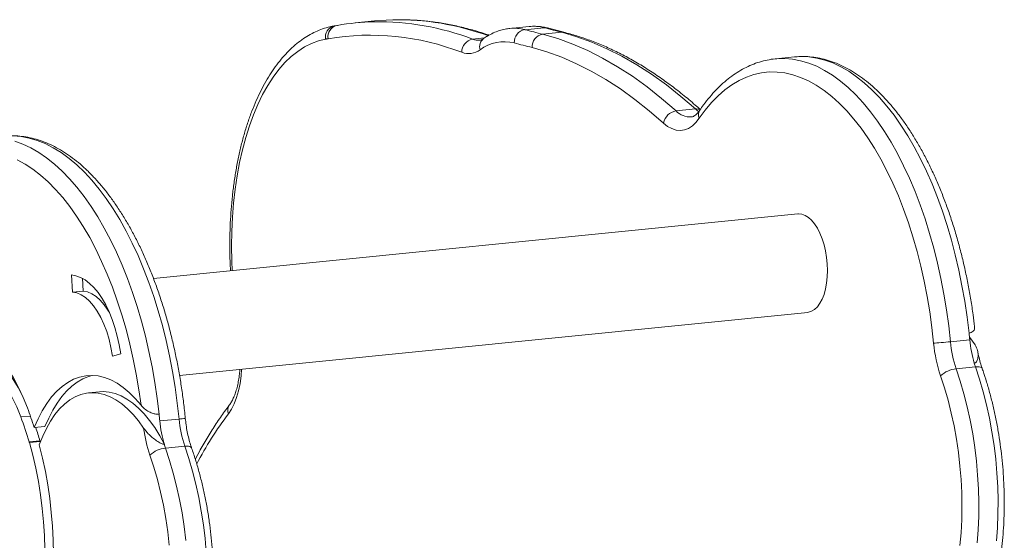
# Model space of a CAD drawing. Units: millimetres. Extents: x -970 to 2887, y -1366 to 517.
# Drawn here: x 2487 to 2885, y -745 to -535 of the extents above; entities that cross this region are included whole.
import ezdxf

# ---------------------------------------------------------------- set-up
doc = ezdxf.new("R2010")
doc.units = ezdxf.units.MM

msp = doc.modelspace()

# ---------------------------------------------------------------- linework, layer by layer
at = {"color": 7, "linetype": 'Continuous', "lineweight": 15}
for p, q in [((2615.45, -537.18), (2614.43, -537.36)), ((2615.73, -537.15), (2615.45, -537.18)), ((2630.76, -535.36), (2622.97, -536.14)), ((2693.21, -537.61), (2685.42, -538.39)), ((2699.3, -538.1), (2691.5, -538.89)), ((2706.49, -539.96), (2698.7, -540.74)), ((2707.8, -540.06), (2700.6, -538.2)), ((2800.55, -549.9), (2792.76, -550.68)), ((2792.76, -550.68), (2792.92, -550.67)), ((2800.93, -549.87), (2800.55, -549.9)), ((2760.42, -570.95), (2752.62, -571.73)), ((2801.84, -613.33), (2541.39, -639.44)), ((2508.24, -638.03), (2508.66, -645)), ((2512.68, -639.37), (2512.99, -644.56)), ((2512.99, -644.56), (2508.66, -645)), ((2551.93, -678.59), (2805.83, -653.13)), ((2871.31, -664.2), (2863.51, -664.98)), ((2524.83, -670.81), (2528.18, -669.87)), ((2873.66, -675.18), (2865.86, -675.96)), ((2519.54, -685.23), (2515.21, -685.66)), ((2543.95, -697.02), (2551.74, -696.24)), ((2493.22, -699.69), (2497.55, -699.25)), ((2495.48, -705.18), (2491.15, -705.61)), ((2491.15, -705.61), (2491.26, -705.76)), ((2491.18, -705.5), (2495.51, -705.07)), ((2491.26, -705.76), (2495.59, -705.33)), ((2495.48, -705.18), (2495.59, -705.33)), ((2495.59, -705.33), (2495.67, -705.59)), ((2546.3, -708), (2554.09, -707.21))]:
    msp.add_line(p, q, dxfattribs=at)
at = {"color": 8, "linetype": 'Continuous', "lineweight": 15}
for p, q in [((2675.25, -542.22), (2670.41, -542.71)), ((2491.66, -695.03), (2487.79, -695.42))]:
    msp.add_line(p, q, dxfattribs=at)
at = {"color": 7, "linetype": 'Continuous', "lineweight": 15, "flags": 128}
for points in [[(2638.13, -534.9), (2635.51, -535), (2630.76, -535.36)], [(2691.5, -538.89), (2692.4, -539.12), (2693.3, -539.35), (2694.2, -539.58), (2695.1, -539.81), (2696, -540.05), (2696.9, -540.28), (2697.8, -540.51), (2698.7, -540.74)], [(2698.7, -540.74), (2704.77, -542.52), (2710.85, -544.72), (2716.91, -547.35), (2722.95, -550.39), (2728.97, -553.85), (2734.95, -557.72), (2740.89, -561.99), (2746.78, -566.66), (2752.62, -571.73)], [(2706.49, -539.96), (2705.59, -539.73), (2704.69, -539.5), (2703.8, -539.26), (2702.9, -539.03), (2702, -538.8), (2701.1, -538.57), (2700.2, -538.34), (2699.3, -538.1)], [(2760.42, -570.95), (2754.58, -565.88), (2748.69, -561.21), (2742.74, -556.94), (2736.76, -553.07), (2730.74, -549.61), (2724.7, -546.57), (2718.64, -543.94), (2712.57, -541.74), (2706.49, -539.96)], [(2611.99, -542.54), (2611.86, -542.56), (2611.73, -542.59), (2611.6, -542.61), (2611.48, -542.63), (2611.35, -542.65), (2611.22, -542.68), (2611.09, -542.7), (2610.96, -542.72)], [(2694.42, -546.12), (2693.52, -545.88), (2692.62, -545.65), (2691.73, -545.42), (2690.83, -545.19), (2689.93, -544.96), (2689.03, -544.72), (2688.13, -544.49), (2687.23, -544.26)], [(2747.56, -576.65), (2741.81, -571.66), (2736, -567.05), (2730.14, -562.84), (2724.25, -559.03), (2718.32, -555.62), (2712.36, -552.63), (2706.39, -550.04), (2700.41, -547.87), (2694.42, -546.12)], [(2856.73, -665.62), (2856.03, -659.29), (2855.16, -652.98), (2854.12, -646.73), (2852.92, -640.56), (2851.55, -634.47), (2850.03, -628.5), (2848.35, -622.65), (2846.53, -616.96), (2844.56, -611.42), (2842.46, -606.07), (2840.23, -600.92), (2837.87, -595.98), (2835.4, -591.27), (2832.82, -586.8), (2830.14, -582.59), (2827.37, -578.65), (2824.52, -575), (2821.59, -571.64), (2818.59, -568.58), (2815.54, -565.84), (2812.45, -563.42), (2809.31, -561.33), (2806.15, -559.57), (2802.97, -558.16), (2799.78, -557.09), (2796.6, -556.37), (2793.42, -556), (2790.27, -555.99), (2787.15, -556.33), (2784.07, -557.02), (2781.04, -558.06), (2778.07, -559.44), (2775.17, -561.17), (2772.34, -563.23), (2769.6, -565.63), (2766.96, -568.35), (2764.42, -571.38), (2761.99, -574.72)], [(2761.99, -574.72), (2760.65, -576.43), (2759.2, -577.79), (2757.65, -578.78), (2756.03, -579.39), (2754.35, -579.62), (2752.64, -579.45), (2750.93, -578.89), (2749.22, -577.96), (2747.56, -576.65)], [(2486.37, -591.5), (2489.53, -593.23), (2492.66, -595.29), (2495.76, -597.69), (2498.81, -600.4), (2501.8, -603.43), (2504.73, -606.77), (2507.58, -610.39), (2510.36, -614.3), (2513.04, -618.48), (2515.63, -622.92), (2518.1, -627.61), (2520.46, -632.52), (2522.7, -637.65), (2524.82, -642.97), (2526.79, -648.48), (2528.63, -654.16), (2530.32, -659.98), (2531.85, -665.93), (2533.23, -672), (2534.45, -678.16), (2535.5, -684.39), (2536.39, -690.68)], [(2813.83, -636.24), (2813.74, -633.59), (2813.48, -630.93), (2813.04, -628.31), (2812.43, -625.78), (2811.68, -623.39), (2810.78, -621.16), (2809.76, -619.16), (2808.64, -617.41), (2807.42, -615.93), (2806.15, -614.77), (2804.83, -613.94), (2803.5, -613.45), (2802.17, -613.31), (2801.84, -613.33)], [(2805.83, -653.13), (2806.15, -653.09), (2807.42, -652.69), (2808.64, -651.95), (2809.76, -650.87), (2810.78, -649.48), (2811.68, -647.8), (2812.43, -645.86), (2813.04, -643.69), (2813.48, -641.34), (2813.74, -638.84), (2813.83, -636.24)], [(2528.18, -669.87), (2527.57, -666.24), (2526.78, -662.7), (2525.83, -659.28), (2524.73, -656.02), (2523.48, -652.95), (2522.11, -650.09), (2520.61, -647.49), (2519.02, -645.16), (2517.33, -643.12), (2515.58, -641.41), (2513.78, -640.03), (2511.94, -639), (2510.09, -638.33), (2508.24, -638.03)], [(2523.58, -653.17), (2523.02, -652.23), (2521.5, -650.05), (2519.89, -648.2), (2518.21, -646.71), (2516.49, -645.6), (2514.74, -644.88), (2512.99, -644.56)], [(2524.83, -670.81), (2524.23, -667.39), (2523.45, -664.07), (2522.49, -660.89), (2521.37, -657.91), (2520.09, -655.15), (2518.69, -652.67), (2517.17, -650.49), (2515.56, -648.64), (2513.88, -647.15), (2512.16, -646.03), (2510.41, -645.31), (2508.66, -645)], [(2448.23, -663.32), (2450.55, -661.79), (2452.95, -660.64), (2455.41, -659.86), (2457.93, -659.47), (2460.48, -659.47), (2463.05, -659.85), (2465.63, -660.62), (2468.2, -661.77), (2470.75, -663.29), (2473.27, -665.18), (2475.73, -667.42), (2478.13, -670.01), (2480.46, -672.92), (2482.69, -676.14), (2484.81, -679.66), (2486.83, -683.44), (2488.71, -687.48), (2490.46, -691.75)], [(2871.2, -663.15), (2871.35, -663.33), (2873.45, -666.25)], [(2449.88, -669.89), (2452.09, -668.45), (2454.38, -667.39), (2456.73, -666.7), (2459.12, -666.41), (2461.55, -666.5), (2464, -666.99), (2466.45, -667.86), (2468.89, -669.11), (2471.3, -670.73), (2473.67, -672.71), (2475.98, -675.05), (2478.21, -677.72), (2480.35, -680.7), (2482.4, -683.99), (2484.33, -687.55), (2486.13, -691.37), (2487.79, -695.42)], [(2462.58, -666.03), (2463.45, -665.97), (2465.88, -666.07), (2468.33, -666.55), (2470.79, -667.42), (2473.22, -668.67), (2475.63, -670.29), (2478, -672.28), (2480.31, -674.61), (2482.54, -677.28), (2484.68, -680.27), (2486.73, -683.55), (2487.83, -685.52)], [(2863.51, -664.98), (2862.62, -665.07), (2861.67, -665.17), (2860.69, -665.26), (2859.73, -665.35), (2858.82, -665.44), (2858, -665.51), (2857.29, -665.58), (2856.73, -665.62)], [(2865.86, -675.96), (2867.5, -680.94), (2868.99, -686.08), (2870.32, -691.34), (2871.5, -696.72), (2872.51, -702.18), (2873.35, -707.71), (2874.02, -713.28), (2874.52, -718.87), (2874.84, -724.46), (2874.98, -730.02), (2874.94, -735.54), (2874.73, -740.99), (2874.34, -746.34)], [(2882.14, -745.52), (2882.53, -740.16), (2882.74, -734.72), (2882.77, -729.2), (2882.63, -723.64), (2882.31, -718.06), (2881.81, -712.47), (2881.14, -706.9), (2880.3, -701.38), (2879.29, -695.92), (2878.11, -690.55), (2876.78, -685.29), (2875.29, -680.16), (2873.66, -675.18)], [(2493.22, -699.69), (2494.77, -696.16), (2496.46, -692.9), (2498.29, -689.95), (2500.25, -687.31), (2502.32, -685), (2504.49, -683.03), (2506.76, -681.42), (2509.11, -680.16), (2511.53, -679.27), (2514, -678.76), (2516.51, -678.62), (2519.04, -678.85), (2521.59, -679.46), (2524.14, -680.45), (2526.68, -681.8), (2529.18, -683.5), (2531.64, -685.56), (2534.05, -687.96), (2536.39, -690.68)], [(2497.55, -699.25), (2499.05, -695.83), (2500.68, -692.67), (2502.44, -689.79), (2504.32, -687.2), (2506.3, -684.92), (2508.39, -682.95), (2510.57, -681.32), (2512.82, -680.02), (2515.15, -679.06), (2516.69, -678.62)], [(2867.33, -747.35), (2867.79, -742.17), (2868.06, -736.89), (2868.16, -731.54), (2868.07, -726.12), (2867.81, -720.68), (2867.37, -715.23), (2866.75, -709.79), (2865.96, -704.39), (2865, -699.06), (2863.87, -693.81), (2862.58, -688.67), (2861.14, -683.65), (2859.55, -678.79)], [(2495.25, -706.7), (2496.62, -703.23), (2498.13, -700.02), (2499.78, -697.09), (2501.56, -694.47), (2503.46, -692.16), (2505.47, -690.18), (2507.57, -688.54), (2509.76, -687.26), (2512.02, -686.33), (2514.33, -685.78), (2516.68, -685.59), (2519.06, -685.77), (2521.46, -686.32), (2523.86, -687.23), (2526.24, -688.51), (2528.59, -690.13), (2530.9, -692.1), (2533.15, -694.4), (2535.33, -697.02), (2537.43, -699.94)], [(2519.54, -685.23), (2521.11, -685.15), (2523.5, -685.35), (2525.9, -685.92), (2528.31, -686.85), (2530.7, -688.15), (2533.05, -689.8), (2535.37, -691.8), (2537.62, -694.13), (2539.81, -696.78), (2541.91, -699.73), (2543.91, -702.97), (2545.8, -706.47)], [(2491.26, -705.76), (2492.65, -710.88), (2493.87, -716.12), (2494.91, -721.46), (2495.79, -726.87), (2496.48, -732.34), (2496.99, -737.83), (2497.31, -743.33), (2497.44, -748.79), (2497.39, -754.21), (2497.15, -759.55), (2496.72, -764.79), (2496.1, -769.9), (2495.31, -774.86), (2494.34, -779.65), (2493.19, -784.25), (2491.87, -788.63), (2490.39, -792.77), (2488.76, -796.66), (2486.98, -800.27), (2485.06, -803.59), (2483, -806.6)], [(2495.25, -706.7), (2496.56, -712), (2497.7, -717.39), (2498.68, -722.87), (2499.48, -728.41), (2500.11, -733.99), (2500.57, -739.59), (2500.85, -745.18), (2500.95, -750.74), (2500.87, -756.24), (2500.61, -761.67), (2500.17, -767), (2499.55, -772.21), (2498.76, -777.29), (2497.8, -782.2), (2496.68, -786.93), (2495.39, -791.45), (2493.95, -795.76), (2492.35, -799.83), (2490.61, -803.65), (2488.73, -807.2)], [(2554.46, -745.29), (2553.78, -739.72), (2552.94, -734.2), (2551.93, -728.74), (2550.76, -723.37), (2549.42, -718.11), (2547.93, -712.98), (2546.3, -708)], [(2554.09, -707.21), (2555.73, -712.2), (2557.22, -717.33), (2558.55, -722.6), (2559.73, -727.97), (2560.74, -733.43), (2561.58, -738.96), (2562.25, -744.53), (2562.75, -750.12)], [(2539.98, -710.83), (2541.58, -715.69), (2543.02, -720.69), (2544.31, -725.83), (2545.43, -731.07), (2546.39, -736.4), (2547.18, -741.79), (2547.8, -747.22)]]:
    msp.add_lwpolyline(points, dxfattribs=at)
at = {"color": 8, "linetype": 'Continuous', "lineweight": 15, "flags": 128}
for points in [[(2700.6, -538.2), (2700.14, -538.11), (2699.3, -538.1)], [(2707.8, -540.06), (2707.34, -539.97), (2706.49, -539.96)], [(2610.96, -542.72), (2608.06, -543.42), (2605.21, -544.48), (2602.42, -545.89), (2599.71, -547.65), (2597.08, -549.76), (2594.54, -552.2), (2592.11, -554.97), (2589.79, -558.06), (2587.59, -561.45), (2585.52, -565.14), (2583.59, -569.1), (2581.8, -573.33), (2580.16, -577.81), (2578.67, -582.53), (2577.35, -587.46), (2576.19, -592.59), (2575.2, -597.9), (2574.39, -603.36), (2573.75, -608.97), (2573.29, -614.7), (2573.02, -620.52), (2572.92, -626.43), (2573.01, -632.38), (2573.17, -636.26)], [(2792.92, -550.67), (2793.32, -550.63), (2796.52, -550.55), (2799.74, -550.82), (2802.98, -551.43), (2806.22, -552.4), (2809.46, -553.7), (2812.68, -555.35), (2815.88, -557.33), (2819.05, -559.64), (2822.17, -562.28), (2825.25, -565.23), (2828.26, -568.49), (2831.21, -572.04), (2834.07, -575.88), (2836.86, -579.99), (2839.54, -584.37), (2842.13, -589), (2844.6, -593.87), (2846.96, -598.96), (2849.2, -604.25), (2851.3, -609.74), (2853.27, -615.4), (2855.1, -621.23), (2856.78, -627.19), (2858.31, -633.29), (2859.67, -639.48), (2860.88, -645.77), (2861.93, -652.13), (2862.81, -658.54), (2863.51, -664.98)], [(2871.03, -661.49), (2870.25, -655.06), (2869.3, -648.67), (2868.19, -642.35), (2866.92, -636.1), (2865.48, -629.95), (2863.89, -623.91), (2862.15, -618.01), (2860.27, -612.25), (2858.24, -606.67), (2856.09, -601.26), (2853.8, -596.05), (2851.39, -591.06), (2848.87, -586.29), (2846.25, -581.77), (2843.52, -577.5), (2840.71, -573.5), (2837.81, -569.78), (2834.84, -566.35), (2831.8, -563.21), (2828.71, -560.39), (2825.57, -557.89), (2822.39, -555.71), (2819.18, -553.87), (2815.95, -552.36), (2812.72, -551.19), (2809.48, -550.36), (2806.25, -549.89), (2803.04, -549.76), (2800.93, -549.87)], [(2761.85, -572.07), (2761.18, -571.58), (2760.42, -570.95)], [(2484.75, -581.81), (2487.97, -582.07), (2491.21, -582.69), (2494.45, -583.65), (2497.69, -584.96), (2500.91, -586.61), (2504.11, -588.59), (2507.28, -590.9), (2510.4, -593.54), (2513.48, -596.49), (2516.49, -599.74), (2519.44, -603.3), (2522.3, -607.14), (2525.09, -611.25), (2527.77, -615.63), (2530.36, -620.26), (2532.83, -625.12), (2535.19, -630.21), (2537.43, -635.51), (2539.53, -641), (2541.5, -646.66), (2543.33, -652.48), (2545.01, -658.45), (2546.54, -664.54), (2547.91, -670.74), (2549.11, -677.03), (2550.16, -683.39), (2551.04, -689.8), (2551.74, -696.24)], [(2543.67, -694.31), (2542.89, -687.88), (2541.95, -681.49), (2540.83, -675.17), (2539.56, -668.92), (2538.12, -662.77), (2536.53, -656.73), (2534.8, -650.83), (2532.91, -645.07), (2530.89, -639.49), (2528.73, -634.08), (2526.44, -628.87), (2524.04, -623.88), (2521.52, -619.11), (2518.89, -614.59), (2516.17, -610.32), (2513.35, -606.32), (2510.45, -602.6), (2507.48, -599.16), (2504.44, -596.03), (2501.35, -593.21), (2498.21, -590.71), (2495.03, -588.53), (2491.82, -586.69), (2488.6, -585.18), (2485.36, -584.01)], [(2577.05, -676.07), (2576.82, -678.85), (2576.39, -681.94), (2575.77, -684.87), (2574.98, -687.58), (2574.03, -690.05), (2572.92, -692.25), (2571.68, -694.14)], [(2876.39, -675.93), (2876.37, -675.88), (2876.14, -675.57), (2875.73, -675.34), (2875.16, -675.19), (2874.46, -675.14), (2873.66, -675.18)], [(2554.09, -707.21), (2554.9, -707.18), (2555.6, -707.23), (2556.16, -707.38), (2556.57, -707.61), (2556.81, -707.92), (2556.83, -707.97)]]:
    msp.add_lwpolyline(points, dxfattribs=at)
at = {"color": 8, "linetype": 'Continuous', "lineweight": 15}
for centre, radius, start, end in [((2616.55, -541.69), 4.64, 103.7447, 190.5071), ((2632.15, -643.13), 107.46, 69.1451, 90.8518), ((2640.2, -640.68), 105.8, 69.9171, 91.1188), ((2615.53, -541.88), 4.64, 103.7368, 190.5038), ((2687.09, -555.56), 17.25, 75.1872, 95.5042), ((2694.89, -554.8), 17.27, 75.1972, 95.5698), ((2672.75, -536.63), 6.52, 248.9194, 275.3698), ((2677.42, -545.81), 4.2, 128.13, 196.6781), ((2758.42, -566.1), 8.08, 224.1192, 272.4722), ((2760.84, -574.45), 3.53, 64.8397, 96.8707), ((2765.09, -573.27), 3.42, 148.2016, 204.9378), ((2574.97, -692.72), 3.58, 145.7298, 203.3232), ((2546.32, -634.49), 61.99, 275.0158, 277.3619), ((2695.38, -786.59), 154.43, 143.2253, 152.1216)]:
    msp.add_arc(centre, radius, start, end, dxfattribs=at)
at = {"color": 7, "linetype": 'Continuous', "lineweight": 15}
for centre, radius, start, end in [((2632.71, -633.32), 97.66, 91.2671, 100.0148), ((2629, -643.44), 102.32, 68.8086, 99.57), ((2692.41, -543.99), 5.19, 100.025, 182.9495), ((2699.6, -545.85), 5.19, 100.0253, 182.955), ((2671.32, -547.97), 5.34, 99.8847, 180.7409), ((2683.17, -559.99), 16.25, 75.5306, 126.973), ((2668.77, -540.85), 7.71, 248.8658, 306.9132), ((2753.53, -577.72), 6.06, 98.5679, 169.7771), ((2628.78, -687.54), 243.65, 5.4969, 6.1388), ((2919.44, -659.68), 48.35, 185.3721, 196.7951), ((2913.39, -660.38), 56.91, 185.2908, 198.882), ((2910.73, -660.61), 47.42, 185.2907, 198.8821), ((2866.76, -686.4), 10.48, 94.8937, 133.4553), ((2912.86, -661.52), 41.51, 196.9837, 199.2049), ((2358.85, -742.05), 140.89, 17.4978, 20.9169), ((2364.34, -742.54), 132.14, 16.2774, 20.8917), ((2301.42, -720.36), 243.65, 5.4969, 6.1388), ((2598.96, -691.87), 47.42, 185.2907, 198.8821), ((2364.66, -743.37), 136.35, 16.3142, 18.7111), ((2592.87, -692.67), 55.92, 187.4744, 198.9554), ((2592.09, -692.5), 48.35, 185.3721, 196.7951), ((2552.59, -724.22), 64.19, 163.0487, 163.1505), ((2556.92, -723.78), 64.19, 163.0487, 163.1505), ((2547.19, -718.44), 10.48, 94.8938, 133.4553), ((2585.5, -694.34), 41.51, 196.9837, 199.2049)]:
    msp.add_arc(centre, radius, start, end, dxfattribs=at)
for points, knots in [([(2677.04, -541.13), (2676.96, -541.1), (2674.96, -540.38), (2671.03, -539.18), (2665.27, -537.66), (2659.52, -536.48), (2653.77, -535.6), (2648.05, -535.06), (2642.93, -534.81), (2639.73, -534.89), (2638.42, -534.92)], [0, 0, 0, 0, 0.0065, 0.155661, 0.304603, 0.453272, 0.601678, 0.749842, 0.897795, 1, 1, 1, 1]), ([(2614.43, -537.36), (2613.85, -537.48), (2612.28, -537.78), (2609.76, -538.54), (2606.88, -539.7), (2604.06, -541.18), (2601.32, -542.95), (2598.65, -545.03), (2596.07, -547.41), (2593.59, -550.09), (2591.21, -553.05), (2588.94, -556.28), (2586.8, -559.78), (2584.79, -563.53), (2582.92, -567.51), (2581.19, -571.72), (2579.6, -576.12), (2578.16, -580.72), (2576.87, -585.5), (2575.74, -590.44), (2574.76, -595.52), (2573.94, -600.74), (2573.28, -606.08), (2572.78, -611.52), (2572.44, -617.04), (2572.26, -622.63), (2572.25, -628.28), (2572.34, -632.85), (2572.49, -635.54), (2572.54, -636.32)], [0, 0, 0, 0, 0.021033, 0.057473, 0.094038, 0.130886, 0.16811, 0.205755, 0.243818, 0.282253, 0.320991, 0.359951, 0.399056, 0.43824, 0.477453, 0.516654, 0.555823, 0.59495, 0.63403, 0.673062, 0.712049, 0.750993, 0.7899, 0.828773, 0.867616, 0.906436, 0.945236, 0.984021, 1, 1, 1, 1]), ([(2685.45, -538.42), (2684.83, -538.49), (2683.37, -538.64), (2681.12, -539.25), (2678.72, -540.18), (2676.61, -541.29), (2675.35, -542.15), (2674.82, -542.5)], [0, 0, 0, 0, 0.164342, 0.387885, 0.612139, 0.838734, 1, 1, 1, 1]), ([(2700.6, -538.2), (2700.1, -538.08), (2698.73, -537.76), (2696.5, -537.51), (2694.55, -537.46), (2693.49, -537.61), (2693.28, -537.64)], [0, 0, 0, 0, 0.208434, 0.562789, 0.912658, 1, 1, 1, 1]), ([(2762.41, -571.16), (2761.73, -570.56), (2759.36, -568.44), (2755.26, -565.02), (2750.1, -561.02), (2744.9, -557.32), (2739.67, -553.92), (2734.4, -550.82), (2729.1, -548.03), (2723.79, -545.55), (2718.47, -543.39), (2713.13, -541.53), (2709.57, -540.55), (2707.8, -540.06)], [0, 0, 0, 0, 0.038851, 0.13545, 0.232012, 0.328501, 0.424898, 0.521179, 0.61732, 0.713298, 0.809091, 0.904681, 1, 1, 1, 1]), ([(2674.82, -542.5), (2674.71, -542.58), (2674.35, -542.82), (2673.86, -543.04), (2673.53, -543.09), (2673.36, -543.11)], [0, 0, 0, 0, 0.196417, 0.600775, 1, 1, 1, 1]), ([(2792.94, -550.68), (2792.85, -550.68), (2791.68, -550.74), (2789.47, -551.15), (2786.32, -551.92), (2783.24, -553.04), (2780.21, -554.45), (2777.25, -556.17), (2774.36, -558.2), (2771.56, -560.52), (2768.84, -563.15), (2766.22, -566.07), (2764, -568.86), (2762.7, -570.74), (2762.19, -571.47)], [0, 0, 0, 0, 0.008024, 0.098919, 0.189786, 0.280887, 0.372502, 0.464844, 0.55804, 0.652123, 0.747039, 0.842674, 0.938876, 1, 1, 1, 1]), ([(2873.28, -658.91), (2873.09, -657.32), (2872.65, -653.69), (2871.79, -648.08), (2870.72, -642.09), (2869.5, -636.16), (2868.14, -630.33), (2866.63, -624.59), (2864.98, -618.97), (2863.19, -613.47), (2861.28, -608.12), (2859.23, -602.93), (2857.06, -597.9), (2854.77, -593.06), (2852.37, -588.42), (2849.85, -583.98), (2847.23, -579.76), (2844.51, -575.77), (2841.7, -572.03), (2838.79, -568.54), (2835.81, -565.31), (2832.74, -562.36), (2829.61, -559.7), (2826.42, -557.33), (2823.18, -555.27), (2819.9, -553.53), (2816.6, -552.11), (2813.29, -551.01), (2809.98, -550.25), (2806.69, -549.81), (2803.68, -549.67), (2801.79, -549.83), (2800.98, -549.89)], [0, 0, 0, 0, 0.026633, 0.060545, 0.094462, 0.128387, 0.162323, 0.196273, 0.23024, 0.264228, 0.298239, 0.332277, 0.366346, 0.400448, 0.434586, 0.468763, 0.50298, 0.537236, 0.571529, 0.60585, 0.640188, 0.674514, 0.708796, 0.742989, 0.777039, 0.810887, 0.844473, 0.877752, 0.9107, 0.943329, 0.975687, 1, 1, 1, 1]), ([(2762.19, -571.47), (2762.05, -571.67), (2761.64, -572.25), (2760.97, -572.99), (2760.24, -573.6), (2759.59, -573.97), (2759.14, -574.14), (2758.87, -574.15), (2758.78, -574.15)], [0, 0, 0, 0, 0.101588, 0.290231, 0.48005, 0.675803, 0.8876, 1, 1, 1, 1]), ([(2554.27, -695.97), (2554.16, -694.89), (2553.85, -691.79), (2553.21, -686.66), (2552.31, -680.61), (2551.25, -674.61), (2550.05, -668.68), (2548.69, -662.84), (2547.19, -657.09), (2545.56, -651.46), (2543.78, -645.95), (2541.87, -640.59), (2539.84, -635.38), (2537.68, -630.34), (2535.4, -625.49), (2533, -620.82), (2530.5, -616.37), (2527.88, -612.13), (2525.17, -608.13), (2522.37, -604.36), (2519.47, -600.85), (2516.49, -597.6), (2513.43, -594.63), (2510.31, -591.94), (2507.12, -589.55), (2503.88, -587.47), (2500.61, -585.7), (2497.31, -584.25), (2494, -583.13), (2490.69, -582.33), (2487.39, -581.87), (2484.22, -581.71), (2482.15, -581.86), (2481.17, -581.93)], [0, 0, 0, 0, 0.01736, 0.050268, 0.083182, 0.1161, 0.149026, 0.181962, 0.214912, 0.247878, 0.280863, 0.313871, 0.346905, 0.379969, 0.413064, 0.446195, 0.479363, 0.51257, 0.545815, 0.579095, 0.612404, 0.645731, 0.679049, 0.712327, 0.745522, 0.778584, 0.811454, 0.844074, 0.876398, 0.908403, 0.940096, 0.971519, 1, 1, 1, 1]), ([(2873.21, -658.92), (2873.26, -659.24), (2873.35, -659.92), (2872.84, -660.75), (2872.04, -661.31), (2871.34, -661.43), (2871.03, -661.49)], [0, 0, 0, 0, 0.27667, 0.574345, 0.810797, 1, 1, 1, 1]), ([(2873.16, -673.65), (2873.32, -673.61), (2873.69, -673.52), (2874.27, -672.9), (2874.63, -671.75), (2874.74, -670.19), (2874.52, -668.31), (2873.85, -667.02), (2873.45, -666.25)], [0, 0, 0, 0, 0.05033, 0.117404, 0.300573, 0.501603, 0.702748, 1, 1, 1, 1]), ([(2876.39, -675.93), (2876.25, -675.5), (2875.83, -674.26), (2875.23, -672.09), (2874.76, -670.17), (2874.58, -669.11), (2874.56, -668.98)], [0, 0, 0, 0, 0.1954686, 0.5689925, 0.9441263, 1, 1, 1, 1]), ([(2576.32, -676.14), (2576.27, -676.78), (2576.16, -678.31), (2575.83, -680.59), (2575.35, -682.95), (2574.75, -685.1), (2574.06, -687.02), (2573.3, -688.67), (2572.6, -689.88), (2572.18, -690.47), (2572.02, -690.69)], [0, 0, 0, 0, 0.100596, 0.24043, 0.379286, 0.516941, 0.653181, 0.787875, 0.92107, 1, 1, 1, 1]), ([(2849.9, -805.14), (2850.41, -805.04), (2851.85, -804.77), (2854.15, -803.97), (2856.8, -802.79), (2859.39, -801.3), (2861.89, -799.5), (2864.32, -797.41), (2866.65, -795.01), (2868.87, -792.33), (2870.99, -789.37), (2872.97, -786.14), (2874.83, -782.66), (2876.55, -778.95), (2878.12, -775.03), (2879.54, -770.9), (2880.81, -766.59), (2881.93, -762.11), (2882.89, -757.48), (2883.69, -752.71), (2884.33, -747.82), (2884.81, -742.82), (2885.13, -737.74), (2885.29, -732.6), (2885.29, -727.4), (2885.12, -722.16), (2884.79, -716.92), (2884.31, -711.67), (2883.66, -706.45), (2882.86, -701.26), (2881.91, -696.13), (2880.81, -691.08), (2879.56, -686.11), (2878.19, -681.34), (2877.1, -677.98), (2876.49, -676.22), (2876.39, -675.93)], [0, 0, 0, 0, 0.015807, 0.044449, 0.073266, 0.102384, 0.131884, 0.161797, 0.192105, 0.222746, 0.253639, 0.2847, 0.315853, 0.347042, 0.378219, 0.409363, 0.440463, 0.471515, 0.502519, 0.533479, 0.564399, 0.595284, 0.626138, 0.656967, 0.687776, 0.718571, 0.749355, 0.780135, 0.810914, 0.841698, 0.872488, 0.903292, 0.934113, 0.964958, 0.99422, 1, 1, 1, 1]), ([(2536.39, -690.68), (2536.83, -691.16), (2537.68, -692.09), (2539.45, -693.26), (2541.15, -694), (2542.57, -694.34), (2543.33, -694.32), (2543.67, -694.31)], [0, 0, 0, 0, 0.274402, 0.535571, 0.7267, 0.878519, 1, 1, 1, 1]), ([(2572.02, -690.69), (2571.4, -691.52), (2569.62, -693.91), (2566.76, -698.07), (2563.49, -703.26), (2560.67, -708.07), (2558.99, -711.25), (2558.33, -712.52)], [0, 0, 0, 0, 0.125824, 0.364282, 0.602834, 0.84149, 1, 1, 1, 1]), ([(2556.83, -707.97), (2556.69, -707.54), (2556.27, -706.3), (2555.65, -704.13), (2555.05, -701.43), (2554.57, -698.7), (2554.37, -696.86), (2554.27, -695.97)], [0, 0, 0, 0, 0.11646, 0.339007, 0.562512, 0.786853, 1, 1, 1, 1]), ([(2545.8, -706.47), (2545.62, -706.46), (2545.19, -706.46), (2544.07, -706.01), (2542.6, -705.03), (2540.88, -703.67), (2539, -701.95), (2538.01, -700.69), (2537.43, -699.94)], [0, 0, 0, 0, 0.05033, 0.117404, 0.300573, 0.501603, 0.702748, 1, 1, 1, 1]), ([(2530.62, -837.15), (2531.16, -837.03), (2532.62, -836.69), (2534.96, -835.87), (2537.6, -834.64), (2540.17, -833.1), (2542.67, -831.27), (2545.08, -829.13), (2547.4, -826.7), (2549.61, -823.98), (2551.71, -820.98), (2553.68, -817.71), (2555.51, -814.2), (2557.21, -810.46), (2558.76, -806.51), (2560.16, -802.35), (2561.41, -798.02), (2562.51, -793.51), (2563.45, -788.86), (2564.23, -784.07), (2564.85, -779.17), (2565.31, -774.16), (2565.6, -769.07), (2565.74, -763.92), (2565.71, -758.71), (2565.52, -753.48), (2565.17, -748.23), (2564.66, -742.98), (2564, -737.76), (2563.18, -732.58), (2562.2, -727.46), (2561.08, -722.42), (2559.81, -717.48), (2558.4, -712.63), (2557.35, -709.52), (2556.83, -707.97)], [0, 0, 0, 0, 0.016851, 0.045635, 0.074571, 0.103823, 0.133467, 0.163525, 0.193972, 0.224743, 0.255755, 0.286923, 0.318176, 0.349457, 0.380721, 0.411951, 0.443135, 0.474271, 0.50536, 0.536405, 0.56741, 0.598381, 0.629322, 0.660238, 0.691135, 0.722018, 0.752892, 0.783762, 0.814632, 0.845506, 0.876388, 0.907284, 0.938199, 0.969138, 1, 1, 1, 1])]:
    msp.add_open_spline(points, degree=3, knots=knots, dxfattribs=at)

doc.saveas('drawing.dxf')
